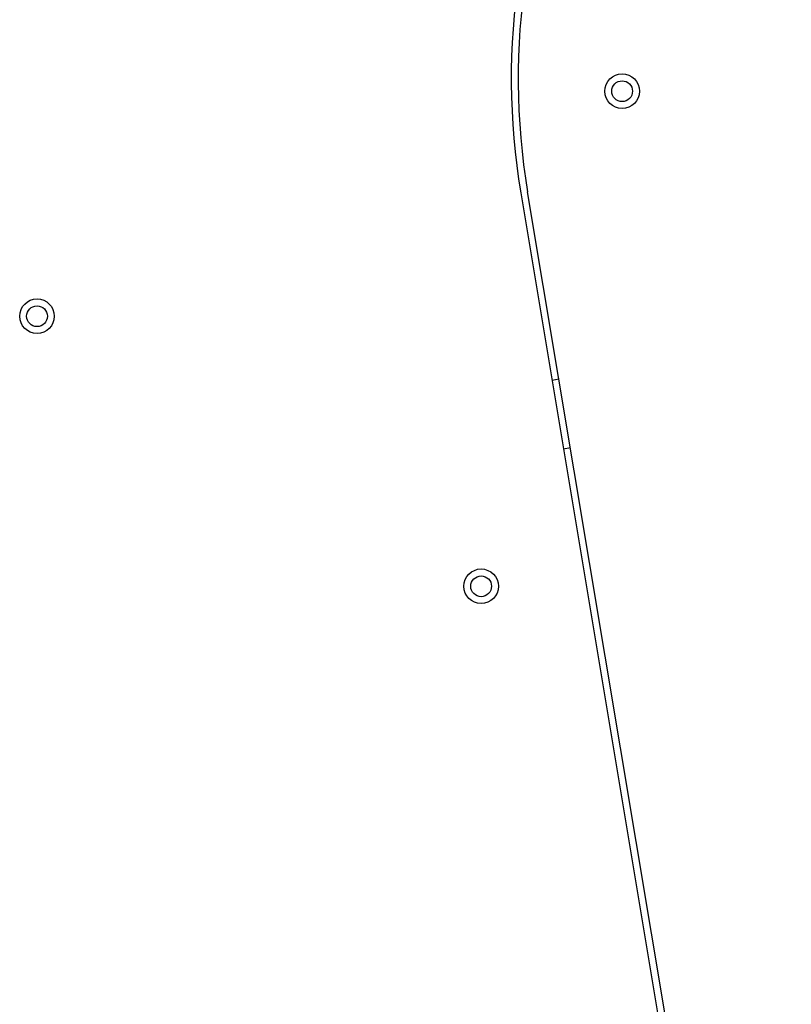
# Model space of a CAD drawing. Units: millimetres. Extents: x 1797 to 25342, y 1057 to 21831.
# Drawn here: x 5869 to 6092, y 18615 to 18900 of the extents above; entities that cross this region are included whole.
import ezdxf

# ---------------------------------------------------------------- set-up
doc = ezdxf.new("R2010")
doc.units = ezdxf.units.MM
doc.header["$LTSCALE"] = 200

msp = doc.modelspace()

# ---------------------------------------------------------------- linework, layer by layer
at = {"color": 7, "linetype": 'Continuous', "lineweight": 25}
for p, q in [((6013.71, 18849.89), (6090.01, 18392.82)), ((6091.84, 18393.99), (6015.68, 18850.22)), ((6024.72, 18796.04), (6022.75, 18795.71)), ((6026.04, 18775.98), (6028.02, 18776.31))]:
    msp.add_line(p, q, dxfattribs=at)
for centre, radius in [((6042.98, 18879.24), 5), ((6042.98, 18879.24), 3), ((5873.98, 18814.24), 5), ((5873.98, 18814.24), 3), ((6002.26, 18736.24), 5), ((6002.26, 18736.24), 3)]:
    msp.add_circle(centre, radius, dxfattribs=at)
for radius in [201, 199]:
    msp.add_arc((6211.96, 18882.99), radius, 153.4349, 189.4778, dxfattribs=at)

doc.saveas('drawing.dxf')
